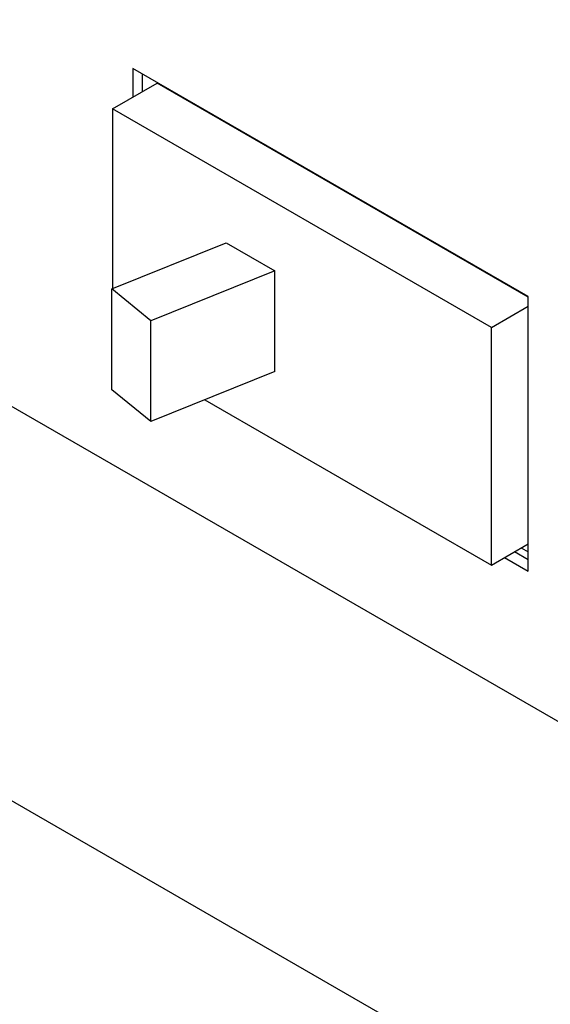
# Paper-space layout '4' of a CAD drawing. Units: inches. Extents: x 0.3 to 21.8, y 0.2 to 16.9.
# Drawn here: x 17.1 to 17.6, y 3 to 3.8 of the extents above; entities that cross this region are included whole.
import ezdxf

# ---------------------------------------------------------------- set-up
doc = ezdxf.new("R2010")
doc.units = ezdxf.units.IN
doc.header["$MEASUREMENT"] = 0

psp = doc.layouts.new('4')

# ---------------------------------------------------------------- linework, layer by layer
at = {"color": 7, "linetype": 'Continuous', "lineweight": 25}
for p, q in [((15.88268, 4.21611), (17.96627, 3.01327)), ((15.63234, 4.0219), (18.04522, 2.62898)), ((17.54806, 3.60483), (17.20864, 3.80077)), ((17.20864, 3.80077), (17.20864, 3.77613)), ((17.2171, 3.78102), (17.2171, 3.79589)), ((17.19135, 3.76615), (17.22953, 3.78819)), ((17.54806, 3.60431), (17.22953, 3.78819)), ((17.19135, 3.76615), (17.19135, 3.61161)), ((17.51662, 3.57837), (17.19135, 3.76615)), ((17.19081, 3.61139), (17.2889, 3.65104)), ((17.2889, 3.65104), (17.33055, 3.627)), ((17.33055, 3.627), (17.22408, 3.58396)), ((17.33055, 3.54045), (17.33055, 3.627)), ((17.22408, 3.58396), (17.19081, 3.61139)), ((17.19081, 3.52484), (17.19081, 3.61139)), ((17.54806, 3.36902), (17.54806, 3.60483)), ((17.51662, 3.57837), (17.54806, 3.59652)), ((17.22408, 3.49741), (17.22408, 3.58396)), ((17.51662, 3.37424), (17.51662, 3.57837)), ((17.33055, 3.54045), (17.22408, 3.49741)), ((17.22408, 3.49741), (17.19081, 3.52484)), ((17.27065, 3.51623), (17.51662, 3.37424)), ((17.51662, 3.37424), (17.54806, 3.39239)), ((17.54806, 3.37878), (17.53627, 3.38559)), ((17.54207, 3.38893), (17.54806, 3.38548)), ((17.52782, 3.3807), (17.54806, 3.36902))]:
    psp.add_line(p, q, dxfattribs=at)

doc.saveas('drawing.dxf')
